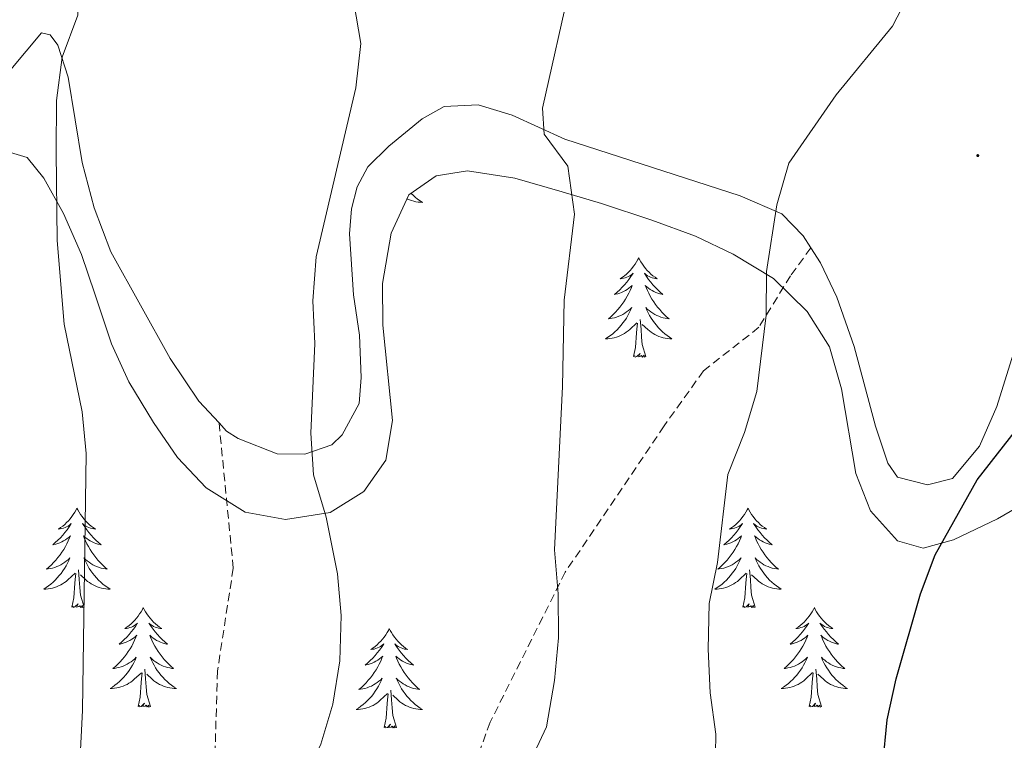
# Model space of a CAD drawing. Units: metres. Extents: x 624168 to 628676, y 4699071 to 4702121.
# Drawn here: x 625361 to 625480, y 4701680 to 4701766 of the extents above; entities that cross this region are included whole.
import ezdxf

# ---------------------------------------------------------------- set-up
doc = ezdxf.new("R2010")
doc.units = ezdxf.units.M
doc.header["$MEASUREMENT"] = 0
doc.linetypes.add('TRAZOSX2', pattern=[1.5, 1, -0.5])
for name, color, linetype, lineweight in [('Carátula', 7, 'Continuous', 5), ('Level 21', 19, 'Continuous', 0), ('Level 35', 92, 'Continuous', 0), ('Level 36', 19, 'Continuous', 40), ('Level 4', 36, 'Continuous', 30), ('Level 5', 36, 'Continuous', 0), ('Level 7', 1, 'Continuous', 0)]:
    doc.layers.add(name, color=color, linetype=linetype, lineweight=lineweight)

# ---------------------------------------------------------------- blocks, each defined once
blk = doc.blocks.new('5PATER')
at = {"layer": 'Carátula', "linetype": 'Continuous', "lineweight": 5}
h = blk.add_hatch(color=250, dxfattribs=at)
edge = h.paths.add_edge_path()
edge.add_ellipse((0, 0), major_axis=(-1.33, -1.34), ratio=0.999422, start_angle=0, end_angle=360)

msp = doc.modelspace()

# ---------------------------------------------------------------- linework, layer by layer
at = {"layer": 'Level 21', "color": 19, "linetype": 'TRAZOSX2', "lineweight": 0}
for points in [[(625456.31, 4701738.95, 629.64), (625453.88, 4701735.59, 629.81), (625450.09, 4701729.43, 630.14), (625443.45, 4701724.22, 631.38), (625438.71, 4701717.6, 632.08), (625426.86, 4701700.08, 634.73), (625417.85, 4701682.09, 636.31), (625412.16, 4701666.47, 636.2), (625400.78, 4701645.17, 639.14), (625392.25, 4701628.13, 641.81)], [(625385.33, 4701717.96, 642.01), (625387.03, 4701700.55, 642.06), (625385.14, 4701688.25, 642.39), (625384.66, 4701672.15, 641.73), (625383.71, 4701657.01, 641.39), (625384.19, 4701645.64, 641.89), (625386.56, 4701636.65, 642.47), (625392.25, 4701628.13, 641.81)]]:
    msp.add_polyline3d(points, dxfattribs=at)
at = {"layer": 'Level 35', "color": 92, "linetype": 'Continuous', "lineweight": 0, "ltscale": 0.5}
for points in [[(625360.32, 4701750.39, 649.01), (625362.31, 4701749.78, 649.01), (625364.31, 4701747.32, 648.59), (625366.67, 4701743.07, 647.39), (625368.81, 4701738.15, 645.63), (625370.41, 4701733.43, 645.22), (625372.42, 4701727.43, 645.21), (625374.5, 4701722.9, 644.79), (625377.47, 4701718.03, 642.67), (625380.36, 4701713.83, 642.25), (625383.77, 4701710.19, 641.85), (625388.45, 4701707.26, 640.56), (625393.29, 4701706.38, 640.13), (625398.67, 4701707.21, 640.13), (625402.7, 4701709.73, 640.13), (625405.33, 4701713.52, 640.13), (625406.14, 4701718.27, 640.13), (625404.98, 4701729.67, 640.13)], [(625404.98, 4701729.67, 640.13), (625404.94, 4701734.67, 640.13), (625405.97, 4701740.73, 640.13), (625408.11, 4701745.29, 639.29), (625411.36, 4701747.6, 637.17), (625415.15, 4701748.17, 637.17), (625420.79, 4701747.32, 637.17), (625426.47, 4701745.68, 633.79), (625431.21, 4701744.27, 633), (625437.23, 4701742.28, 632.52), (625442.49, 4701740.35, 631.25), (625447.01, 4701738.21, 631.3), (625451.83, 4701735.27, 629.98), (625455.86, 4701731.31, 629.98), (625458.55, 4701727.1, 629.98), (625460.01, 4701722.04, 629.14), (625461.73, 4701711.92, 626.6), (625463.47, 4701707.44, 625.96), (625466.7, 4701703.85, 625.76), (625469.77, 4701702.95, 625.76), (625473.44, 4701703.95, 625.76), (625478.72, 4701706.47, 625.33), (625483.28, 4701709.12, 625.33)]]:
    msp.add_polyline3d(points, dxfattribs=at)
at = {"layer": 'Level 36', "color": 92, "linetype": 'Continuous', "lineweight": 0}
for points in [[(625408.37, 4701745.48), (625408.6, 4701745.26), (625408.87, 4701745.02), (625409.15, 4701744.8), (625409.44, 4701744.59), (625409.73, 4701744.4), (625409.47, 4701744.41), (625409.2, 4701744.44), (625408.94, 4701744.48), (625408.68, 4701744.53), (625408.43, 4701744.61), (625408.18, 4701744.69), (625407.93, 4701744.8), (625407.89, 4701744.82)], [(625435.67, 4701737.76), (625435.56, 4701737.54), (625435.41, 4701737.26), (625435.24, 4701737), (625435.06, 4701736.74), (625434.86, 4701736.49), (625434.66, 4701736.25), (625434.44, 4701736.03), (625434.21, 4701735.81), (625433.97, 4701735.61), (625433.72, 4701735.42), (625433.46, 4701735.24), (625433.65, 4701735.26), (625433.86, 4701735.3), (625434.06, 4701735.36), (625434.25, 4701735.43), (625434.44, 4701735.51), (625434.62, 4701735.61), (625434.8, 4701735.72), (625435, 4701735.91), (625434.96, 4701735.85), (625434.73, 4701735.5), (625434.49, 4701735.17), (625434.23, 4701734.84), (625433.96, 4701734.52), (625433.68, 4701734.22), (625433.39, 4701733.93), (625433.09, 4701733.64), (625432.77, 4701733.37), (625432.9, 4701733.39), (625433.15, 4701733.45), (625433.39, 4701733.53), (625433.62, 4701733.61), (625433.85, 4701733.72), (625434.08, 4701733.83), (625434.29, 4701733.97), (625434.5, 4701734.11), (625434.7, 4701734.27), (625434.88, 4701734.44), (625434.8, 4701734.21), (625434.64, 4701733.85), (625434.47, 4701733.5), (625434.28, 4701733.15), (625434.08, 4701732.81), (625433.87, 4701732.48), (625433.65, 4701732.16), (625433.41, 4701731.85), (625433.15, 4701731.55), (625432.89, 4701731.25), (625432.62, 4701730.97), (625432.33, 4701730.7), (625432.03, 4701730.44), (625432.23, 4701730.47), (625432.49, 4701730.52), (625432.76, 4701730.58), (625433.02, 4701730.66), (625433.27, 4701730.75), (625433.52, 4701730.86), (625433.76, 4701730.98), (625433.99, 4701731.12), (625434.22, 4701731.27), (625434.44, 4701731.43), (625434.64, 4701731.61), (625434.84, 4701731.8), (625434.7, 4701731.47)], [(625435.67, 4701737.76), (625435.78, 4701737.54), (625435.94, 4701737.26), (625436.11, 4701737), (625436.29, 4701736.74), (625436.48, 4701736.49), (625436.69, 4701736.25), (625436.91, 4701736.03), (625437.14, 4701735.81), (625437.38, 4701735.61), (625437.63, 4701735.42), (625437.89, 4701735.24), (625437.69, 4701735.26), (625437.49, 4701735.3), (625437.29, 4701735.36), (625437.09, 4701735.43), (625436.91, 4701735.51), (625436.72, 4701735.61), (625436.55, 4701735.72), (625436.35, 4701735.91), (625436.39, 4701735.85), (625436.62, 4701735.5), (625436.86, 4701735.17), (625437.11, 4701734.84), (625437.38, 4701734.52), (625437.66, 4701734.22), (625437.95, 4701733.93), (625438.26, 4701733.64), (625438.57, 4701733.37), (625438.45, 4701733.39), (625438.2, 4701733.45), (625437.96, 4701733.53), (625437.72, 4701733.61), (625437.49, 4701733.72), (625437.27, 4701733.83), (625437.05, 4701733.97), (625436.85, 4701734.11), (625436.65, 4701734.27), (625436.46, 4701734.44), (625436.55, 4701734.21), (625436.71, 4701733.85), (625436.88, 4701733.5), (625437.06, 4701733.15), (625437.26, 4701732.81), (625437.47, 4701732.48), (625437.7, 4701732.16), (625437.94, 4701731.85), (625438.19, 4701731.55), (625438.45, 4701731.25), (625438.73, 4701730.97), (625439.02, 4701730.7), (625439.31, 4701730.44), (625439.12, 4701730.47), (625438.85, 4701730.52), (625438.59, 4701730.58), (625438.33, 4701730.66), (625438.07, 4701730.75), (625437.83, 4701730.86), (625437.59, 4701730.98), (625437.35, 4701731.12), (625437.13, 4701731.27), (625436.91, 4701731.43), (625436.7, 4701731.61), (625436.51, 4701731.8), (625436.65, 4701731.47)], [(625434.7, 4701731.47), (625434.54, 4701731.15), (625434.37, 4701730.84), (625434.19, 4701730.53), (625433.99, 4701730.23), (625433.78, 4701729.95), (625433.56, 4701729.67), (625433.32, 4701729.4), (625433.08, 4701729.14), (625432.82, 4701728.9), (625432.55, 4701728.66), (625432.27, 4701728.44), (625431.98, 4701728.23), (625431.69, 4701728.04), (625431.96, 4701728.05), (625432.22, 4701728.08), (625432.48, 4701728.12), (625432.74, 4701728.17), (625433, 4701728.25), (625433.25, 4701728.33), (625433.49, 4701728.44), (625433.73, 4701728.55), (625433.96, 4701728.68), (625434.18, 4701728.83), (625434.39, 4701728.99), (625434.6, 4701729.16), (625435.45, 4701729.95)], [(625436.65, 4701731.47), (625436.81, 4701731.15), (625436.97, 4701730.84), (625437.16, 4701730.53), (625437.35, 4701730.23), (625437.56, 4701729.95), (625437.79, 4701729.67), (625438.02, 4701729.4), (625438.27, 4701729.14), (625438.53, 4701728.9), (625438.79, 4701728.66), (625439.07, 4701728.44), (625439.36, 4701728.23), (625439.65, 4701728.04), (625439.39, 4701728.05), (625439.13, 4701728.08), (625438.86, 4701728.12), (625438.6, 4701728.17), (625438.35, 4701728.25), (625438.1, 4701728.33), (625437.85, 4701728.44), (625437.62, 4701728.55), (625437.39, 4701728.68), (625437.17, 4701728.83), (625436.95, 4701728.99), (625436.75, 4701729.16), (625436.09, 4701729.78)], [(625436.52, 4701725.91), (625436.09, 4701727.35), (625436, 4701728.25), (625435.96, 4701729.2), (625435.86, 4701730.36)], [(625435.05, 4701725.91), (625435.3, 4701727.02), (625435.41, 4701728.77), (625435.46, 4701729.2), (625435.52, 4701729.92)], [(625436.52, 4701725.91), (625436.35, 4701725.84), (625436.33, 4701726.08), (625436.14, 4701725.85), (625436.02, 4701726.06), (625435.9, 4701725.95), (625435.63, 4701725.9), (625435.83, 4701726.29), (625435.44, 4701725.91), (625435.25, 4701725.85), (625435.21, 4701726.02), (625435.05, 4701725.91)], [(625368.28, 4701707.75), (625368.17, 4701707.53), (625368.01, 4701707.25), (625367.84, 4701706.99), (625367.66, 4701706.73), (625367.47, 4701706.48), (625367.26, 4701706.24), (625367.04, 4701706.02), (625366.81, 4701705.8), (625366.57, 4701705.6), (625366.32, 4701705.41), (625366.06, 4701705.23), (625366.26, 4701705.25), (625366.46, 4701705.29), (625366.66, 4701705.34), (625366.85, 4701705.41), (625367.04, 4701705.5), (625367.23, 4701705.6), (625367.4, 4701705.71), (625367.6, 4701705.9), (625367.56, 4701705.83), (625367.33, 4701705.49), (625367.09, 4701705.15), (625366.83, 4701704.83), (625366.57, 4701704.51), (625366.29, 4701704.21), (625365.99, 4701703.91), (625365.69, 4701703.63), (625365.38, 4701703.36), (625365.5, 4701703.38), (625365.75, 4701703.44), (625365.99, 4701703.51), (625366.23, 4701703.6), (625366.46, 4701703.7), (625366.68, 4701703.82), (625366.9, 4701703.95), (625367.1, 4701704.1), (625367.3, 4701704.25), (625367.49, 4701704.43), (625367.4, 4701704.2), (625367.24, 4701703.84), (625367.07, 4701703.49), (625366.89, 4701703.14), (625366.69, 4701702.8), (625366.47, 4701702.47), (625366.25, 4701702.15), (625366.01, 4701701.84), (625365.76, 4701701.53), (625365.49, 4701701.24), (625365.22, 4701700.96), (625364.93, 4701700.69), (625364.63, 4701700.43), (625364.83, 4701700.46), (625365.1, 4701700.5), (625365.36, 4701700.57), (625365.62, 4701700.65), (625365.87, 4701700.74), (625366.12, 4701700.85), (625366.36, 4701700.97), (625366.6, 4701701.11), (625366.82, 4701701.26), (625367.04, 4701701.42), (625367.25, 4701701.6), (625367.44, 4701701.79), (625367.3, 4701701.46)], [(625368.28, 4701707.75), (625368.39, 4701707.53), (625368.54, 4701707.25), (625368.71, 4701706.99), (625368.89, 4701706.73), (625369.09, 4701706.48), (625369.29, 4701706.24), (625369.51, 4701706.02), (625369.74, 4701705.8), (625369.98, 4701705.6), (625370.23, 4701705.41), (625370.49, 4701705.23), (625370.29, 4701705.25), (625370.09, 4701705.29), (625369.89, 4701705.34), (625369.7, 4701705.41), (625369.51, 4701705.5), (625369.33, 4701705.6), (625369.15, 4701705.71), (625368.95, 4701705.9), (625368.99, 4701705.83), (625369.22, 4701705.49), (625369.46, 4701705.15), (625369.72, 4701704.83), (625369.99, 4701704.51), (625370.27, 4701704.21), (625370.56, 4701703.91), (625370.86, 4701703.63), (625371.17, 4701703.36), (625371.05, 4701703.38), (625370.8, 4701703.44), (625370.56, 4701703.51), (625370.33, 4701703.6), (625370.09, 4701703.7), (625369.87, 4701703.82), (625369.66, 4701703.95), (625369.45, 4701704.1), (625369.25, 4701704.25), (625369.07, 4701704.43), (625369.15, 4701704.2), (625369.31, 4701703.84), (625369.48, 4701703.49), (625369.67, 4701703.14), (625369.87, 4701702.8), (625370.08, 4701702.47), (625370.3, 4701702.15), (625370.54, 4701701.84), (625370.79, 4701701.53), (625371.06, 4701701.24), (625371.33, 4701700.96), (625371.62, 4701700.69), (625371.92, 4701700.43), (625371.72, 4701700.46), (625371.45, 4701700.5), (625371.19, 4701700.57), (625370.93, 4701700.65), (625370.68, 4701700.74), (625370.43, 4701700.85), (625370.19, 4701700.97), (625369.95, 4701701.11), (625369.73, 4701701.26), (625369.51, 4701701.42), (625369.31, 4701701.6), (625369.11, 4701701.79), (625369.25, 4701701.46)], [(625448.78, 4701707.75), (625448.67, 4701707.53), (625448.51, 4701707.25), (625448.35, 4701706.99), (625448.16, 4701706.73), (625447.97, 4701706.48), (625447.76, 4701706.24), (625447.54, 4701706.02), (625447.31, 4701705.8), (625447.07, 4701705.6), (625446.82, 4701705.41), (625446.56, 4701705.23), (625446.76, 4701705.25), (625446.97, 4701705.29), (625447.16, 4701705.35), (625447.36, 4701705.41), (625447.55, 4701705.5), (625447.73, 4701705.6), (625447.9, 4701705.71), (625448.11, 4701705.9), (625448.07, 4701705.84), (625447.84, 4701705.49), (625447.59, 4701705.15), (625447.34, 4701704.83), (625447.07, 4701704.51), (625446.79, 4701704.21), (625446.5, 4701703.91), (625446.19, 4701703.63), (625445.88, 4701703.36), (625446.01, 4701703.38), (625446.25, 4701703.44), (625446.49, 4701703.51), (625446.73, 4701703.6), (625446.96, 4701703.71), (625447.18, 4701703.82), (625447.4, 4701703.95), (625447.61, 4701704.1), (625447.8, 4701704.26), (625447.99, 4701704.43), (625447.9, 4701704.2), (625447.75, 4701703.84), (625447.58, 4701703.49), (625447.39, 4701703.14), (625447.19, 4701702.8), (625446.98, 4701702.47), (625446.75, 4701702.15), (625446.51, 4701701.84), (625446.26, 4701701.53), (625446, 4701701.24), (625445.72, 4701700.96), (625445.44, 4701700.69), (625445.14, 4701700.43), (625445.33, 4701700.46), (625445.6, 4701700.51), (625445.87, 4701700.57), (625446.12, 4701700.65), (625446.38, 4701700.74), (625446.63, 4701700.85), (625446.87, 4701700.97), (625447.1, 4701701.11), (625447.33, 4701701.26), (625447.54, 4701701.42), (625447.75, 4701701.6), (625447.94, 4701701.79), (625447.8, 4701701.46)], [(625448.78, 4701707.75), (625448.89, 4701707.53), (625449.05, 4701707.25), (625449.21, 4701706.99), (625449.4, 4701706.73), (625449.59, 4701706.48), (625449.8, 4701706.24), (625450.02, 4701706.02), (625450.25, 4701705.8), (625450.49, 4701705.6), (625450.74, 4701705.41), (625451, 4701705.23), (625450.8, 4701705.25), (625450.59, 4701705.29), (625450.4, 4701705.35), (625450.2, 4701705.41), (625450.01, 4701705.5), (625449.83, 4701705.6), (625449.66, 4701705.71), (625449.45, 4701705.9), (625449.49, 4701705.84), (625449.72, 4701705.49), (625449.97, 4701705.15), (625450.22, 4701704.83), (625450.49, 4701704.51), (625450.77, 4701704.21), (625451.06, 4701703.91), (625451.37, 4701703.63), (625451.68, 4701703.36), (625451.55, 4701703.38), (625451.31, 4701703.44), (625451.07, 4701703.51), (625450.83, 4701703.6), (625450.6, 4701703.71), (625450.38, 4701703.82), (625450.16, 4701703.95), (625449.95, 4701704.1), (625449.76, 4701704.26), (625449.57, 4701704.43), (625449.66, 4701704.2), (625449.81, 4701703.84), (625449.98, 4701703.49), (625450.17, 4701703.14), (625450.37, 4701702.8), (625450.58, 4701702.47), (625450.81, 4701702.15), (625451.05, 4701701.84), (625451.3, 4701701.53), (625451.56, 4701701.24), (625451.84, 4701700.96), (625452.12, 4701700.69), (625452.42, 4701700.43), (625452.23, 4701700.46), (625451.96, 4701700.51), (625451.69, 4701700.57), (625451.44, 4701700.65), (625451.18, 4701700.74), (625450.93, 4701700.85), (625450.69, 4701700.97), (625450.46, 4701701.11), (625450.23, 4701701.26), (625450.02, 4701701.42), (625449.81, 4701701.6), (625449.62, 4701701.79), (625449.76, 4701701.46)], [(625367.3, 4701701.46), (625367.14, 4701701.14), (625366.97, 4701700.83), (625366.79, 4701700.52), (625366.59, 4701700.22), (625366.39, 4701699.93), (625366.16, 4701699.66), (625365.93, 4701699.39), (625365.68, 4701699.13), (625365.42, 4701698.89), (625365.15, 4701698.65), (625364.87, 4701698.43), (625364.59, 4701698.22), (625364.3, 4701698.03), (625364.56, 4701698.04), (625364.82, 4701698.06), (625365.09, 4701698.11), (625365.35, 4701698.16), (625365.6, 4701698.23), (625365.85, 4701698.32), (625366.09, 4701698.42), (625366.33, 4701698.54), (625366.56, 4701698.67), (625366.78, 4701698.82), (625367, 4701698.97), (625367.2, 4701699.14), (625368.05, 4701699.94)], [(625369.25, 4701701.46), (625369.41, 4701701.14), (625369.58, 4701700.83), (625369.76, 4701700.52), (625369.96, 4701700.22), (625370.17, 4701699.93), (625370.39, 4701699.66), (625370.63, 4701699.39), (625370.87, 4701699.13), (625371.13, 4701698.89), (625371.4, 4701698.65), (625371.68, 4701698.43), (625371.97, 4701698.22), (625372.26, 4701698.03), (625371.99, 4701698.04), (625371.73, 4701698.06), (625371.47, 4701698.11), (625371.21, 4701698.16), (625370.95, 4701698.23), (625370.7, 4701698.32), (625370.46, 4701698.42), (625370.22, 4701698.54), (625369.99, 4701698.67), (625369.77, 4701698.82), (625369.55, 4701698.97), (625369.35, 4701699.14), (625368.69, 4701699.76)], [(625447.8, 4701701.46), (625447.65, 4701701.14), (625447.48, 4701700.83), (625447.3, 4701700.52), (625447.1, 4701700.22), (625446.89, 4701699.94), (625446.67, 4701699.66), (625446.43, 4701699.39), (625446.19, 4701699.13), (625445.93, 4701698.89), (625445.66, 4701698.65), (625445.38, 4701698.43), (625445.09, 4701698.22), (625444.8, 4701698.03), (625445.07, 4701698.04), (625445.33, 4701698.07), (625445.59, 4701698.11), (625445.85, 4701698.16), (625446.1, 4701698.23), (625446.35, 4701698.32), (625446.6, 4701698.43), (625446.84, 4701698.54), (625447.07, 4701698.67), (625447.29, 4701698.82), (625447.5, 4701698.97), (625447.7, 4701699.15), (625448.55, 4701699.94)], [(625449.76, 4701701.46), (625449.91, 4701701.14), (625450.08, 4701700.83), (625450.26, 4701700.52), (625450.46, 4701700.22), (625450.67, 4701699.94), (625450.89, 4701699.66), (625451.13, 4701699.39), (625451.37, 4701699.13), (625451.63, 4701698.89), (625451.9, 4701698.65), (625452.18, 4701698.43), (625452.47, 4701698.22), (625452.76, 4701698.03), (625452.49, 4701698.04), (625452.23, 4701698.07), (625451.97, 4701698.11), (625451.71, 4701698.16), (625451.46, 4701698.23), (625451.21, 4701698.32), (625450.96, 4701698.43), (625450.72, 4701698.54), (625450.49, 4701698.67), (625450.27, 4701698.82), (625450.06, 4701698.97), (625449.86, 4701699.15), (625449.2, 4701699.77)], [(625367.66, 4701695.89), (625367.9, 4701697.01), (625368.01, 4701698.75), (625368.06, 4701699.19), (625368.13, 4701699.91)], [(625369.13, 4701695.89), (625368.7, 4701697.33), (625368.61, 4701698.24), (625368.56, 4701699.19), (625368.46, 4701700.35)], [(625448.16, 4701695.89), (625448.41, 4701697.01), (625448.52, 4701698.75), (625448.57, 4701699.19), (625448.63, 4701699.91)], [(625449.63, 4701695.89), (625449.2, 4701697.33), (625449.11, 4701698.24), (625449.07, 4701699.19), (625448.96, 4701700.35)], [(625369.13, 4701695.89), (625368.95, 4701695.83), (625368.93, 4701696.07), (625368.74, 4701695.84), (625368.62, 4701696.05), (625368.5, 4701695.94), (625368.23, 4701695.88), (625368.43, 4701696.28), (625368.04, 4701695.9), (625367.85, 4701695.84), (625367.81, 4701696.01), (625367.66, 4701695.89)], [(625449.63, 4701695.89), (625449.46, 4701695.83), (625449.44, 4701696.07), (625449.25, 4701695.84), (625449.13, 4701696.05), (625449.01, 4701695.94), (625448.74, 4701695.89), (625448.93, 4701696.28), (625448.55, 4701695.9), (625448.36, 4701695.84), (625448.32, 4701696.01), (625448.16, 4701695.89)], [(625376.24, 4701695.83), (625376.13, 4701695.61), (625375.97, 4701695.33), (625375.8, 4701695.07), (625375.62, 4701694.81), (625375.43, 4701694.56), (625375.22, 4701694.32), (625375, 4701694.1), (625374.77, 4701693.88), (625374.53, 4701693.68), (625374.28, 4701693.49), (625374.02, 4701693.31), (625374.22, 4701693.33), (625374.42, 4701693.37), (625374.62, 4701693.43), (625374.81, 4701693.49), (625375, 4701693.58), (625375.19, 4701693.68), (625375.36, 4701693.79), (625375.56, 4701693.98), (625375.52, 4701693.92), (625375.29, 4701693.57), (625375.05, 4701693.23), (625374.79, 4701692.91), (625374.53, 4701692.59), (625374.25, 4701692.29), (625373.95, 4701691.99), (625373.65, 4701691.71), (625373.34, 4701691.44), (625373.46, 4701691.46), (625373.71, 4701691.52), (625373.95, 4701691.59), (625374.19, 4701691.68), (625374.42, 4701691.79), (625374.64, 4701691.9), (625374.86, 4701692.03), (625375.06, 4701692.18), (625375.26, 4701692.34), (625375.45, 4701692.51), (625375.36, 4701692.28), (625375.2, 4701691.92), (625375.03, 4701691.57), (625374.85, 4701691.22), (625374.65, 4701690.88), (625374.43, 4701690.55), (625374.21, 4701690.23), (625373.97, 4701689.92), (625373.72, 4701689.61), (625373.45, 4701689.32), (625373.18, 4701689.04), (625372.89, 4701688.77), (625372.59, 4701688.51), (625372.79, 4701688.54), (625373.06, 4701688.59), (625373.32, 4701688.65), (625373.58, 4701688.73), (625373.83, 4701688.82), (625374.08, 4701688.93), (625374.32, 4701689.05), (625374.56, 4701689.19), (625374.78, 4701689.34), (625375, 4701689.5), (625375.21, 4701689.68), (625375.4, 4701689.87), (625375.26, 4701689.54)], [(625376.24, 4701695.83), (625376.35, 4701695.61), (625376.5, 4701695.33), (625376.67, 4701695.07), (625376.85, 4701694.81), (625377.05, 4701694.56), (625377.25, 4701694.32), (625377.47, 4701694.1), (625377.7, 4701693.88), (625377.94, 4701693.68), (625378.19, 4701693.49), (625378.45, 4701693.31), (625378.25, 4701693.33), (625378.05, 4701693.37), (625377.85, 4701693.43), (625377.66, 4701693.49), (625377.47, 4701693.58), (625377.29, 4701693.68), (625377.11, 4701693.79), (625376.91, 4701693.98), (625376.95, 4701693.92), (625377.18, 4701693.57), (625377.42, 4701693.23), (625377.68, 4701692.91), (625377.95, 4701692.59), (625378.23, 4701692.29), (625378.52, 4701691.99), (625378.82, 4701691.71), (625379.13, 4701691.44), (625379.01, 4701691.46), (625378.76, 4701691.52), (625378.52, 4701691.59), (625378.29, 4701691.68), (625378.05, 4701691.79), (625377.83, 4701691.9), (625377.62, 4701692.03), (625377.41, 4701692.18), (625377.21, 4701692.34), (625377.03, 4701692.51), (625377.11, 4701692.28), (625377.27, 4701691.92), (625377.44, 4701691.57), (625377.63, 4701691.22), (625377.83, 4701690.88), (625378.04, 4701690.55), (625378.26, 4701690.23), (625378.5, 4701689.92), (625378.75, 4701689.61), (625379.02, 4701689.32), (625379.29, 4701689.04), (625379.58, 4701688.77), (625379.88, 4701688.51), (625379.68, 4701688.54), (625379.41, 4701688.59), (625379.15, 4701688.65), (625378.89, 4701688.73), (625378.64, 4701688.82), (625378.39, 4701688.93), (625378.15, 4701689.05), (625377.91, 4701689.19), (625377.69, 4701689.34), (625377.47, 4701689.5), (625377.27, 4701689.68), (625377.07, 4701689.87), (625377.21, 4701689.54)], [(625456.74, 4701695.83), (625456.63, 4701695.61), (625456.47, 4701695.33), (625456.31, 4701695.07), (625456.12, 4701694.81), (625455.93, 4701694.56), (625455.72, 4701694.32), (625455.5, 4701694.1), (625455.27, 4701693.88), (625455.03, 4701693.68), (625454.78, 4701693.49), (625454.52, 4701693.31), (625454.72, 4701693.33), (625454.93, 4701693.37), (625455.12, 4701693.43), (625455.32, 4701693.49), (625455.51, 4701693.58), (625455.69, 4701693.68), (625455.86, 4701693.79), (625456.07, 4701693.98), (625456.03, 4701693.92), (625455.8, 4701693.57), (625455.55, 4701693.24), (625455.3, 4701692.91), (625455.03, 4701692.59), (625454.75, 4701692.29), (625454.46, 4701691.99), (625454.15, 4701691.71), (625453.84, 4701691.44), (625453.97, 4701691.46), (625454.21, 4701691.52), (625454.45, 4701691.59), (625454.69, 4701691.68), (625454.92, 4701691.79), (625455.14, 4701691.9), (625455.36, 4701692.03), (625455.57, 4701692.18), (625455.76, 4701692.34), (625455.95, 4701692.51), (625455.86, 4701692.29), (625455.71, 4701691.92), (625455.54, 4701691.57), (625455.35, 4701691.22), (625455.15, 4701690.88), (625454.94, 4701690.55), (625454.71, 4701690.23), (625454.47, 4701689.92), (625454.22, 4701689.61), (625453.96, 4701689.32), (625453.68, 4701689.04), (625453.4, 4701688.77), (625453.1, 4701688.51), (625453.29, 4701688.54), (625453.56, 4701688.59), (625453.83, 4701688.65), (625454.08, 4701688.73), (625454.34, 4701688.82), (625454.59, 4701688.93), (625454.83, 4701689.05), (625455.06, 4701689.19), (625455.29, 4701689.34), (625455.5, 4701689.51), (625455.71, 4701689.68), (625455.9, 4701689.87), (625455.76, 4701689.54)], [(625456.74, 4701695.83), (625456.85, 4701695.61), (625457.01, 4701695.33), (625457.17, 4701695.07), (625457.36, 4701694.81), (625457.55, 4701694.56), (625457.76, 4701694.32), (625457.98, 4701694.1), (625458.21, 4701693.88), (625458.45, 4701693.68), (625458.7, 4701693.49), (625458.96, 4701693.31), (625458.76, 4701693.33), (625458.55, 4701693.37), (625458.36, 4701693.43), (625458.16, 4701693.49), (625457.97, 4701693.58), (625457.79, 4701693.68), (625457.62, 4701693.79), (625457.41, 4701693.98), (625457.45, 4701693.92), (625457.68, 4701693.57), (625457.93, 4701693.24), (625458.18, 4701692.91), (625458.45, 4701692.59), (625458.73, 4701692.29), (625459.02, 4701691.99), (625459.33, 4701691.71), (625459.64, 4701691.44), (625459.51, 4701691.46), (625459.27, 4701691.52), (625459.03, 4701691.59), (625458.79, 4701691.68), (625458.56, 4701691.79), (625458.34, 4701691.9), (625458.12, 4701692.03), (625457.91, 4701692.18), (625457.72, 4701692.34), (625457.53, 4701692.51), (625457.62, 4701692.29), (625457.77, 4701691.92), (625457.94, 4701691.57), (625458.13, 4701691.22), (625458.33, 4701690.88), (625458.54, 4701690.55), (625458.77, 4701690.23), (625459.01, 4701689.92), (625459.26, 4701689.61), (625459.52, 4701689.32), (625459.8, 4701689.04), (625460.08, 4701688.77), (625460.38, 4701688.51), (625460.19, 4701688.54), (625459.92, 4701688.59), (625459.65, 4701688.65), (625459.4, 4701688.73), (625459.14, 4701688.82), (625458.89, 4701688.93), (625458.65, 4701689.05), (625458.42, 4701689.19), (625458.19, 4701689.34), (625457.98, 4701689.51), (625457.77, 4701689.68), (625457.58, 4701689.87), (625457.72, 4701689.54)], [(625405.75, 4701693.32), (625405.64, 4701693.1), (625405.48, 4701692.83), (625405.32, 4701692.56), (625405.13, 4701692.3), (625404.94, 4701692.05), (625404.73, 4701691.82), (625404.51, 4701691.59), (625404.28, 4701691.37), (625404.04, 4701691.17), (625403.79, 4701690.98), (625403.53, 4701690.8), (625403.73, 4701690.83), (625403.93, 4701690.86), (625404.13, 4701690.92), (625404.33, 4701690.99), (625404.52, 4701691.07), (625404.7, 4701691.17), (625404.87, 4701691.28), (625405.08, 4701691.47), (625405.04, 4701691.41), (625404.81, 4701691.06), (625404.56, 4701690.73), (625404.31, 4701690.4), (625404.04, 4701690.09), (625403.76, 4701689.78), (625403.47, 4701689.49), (625403.17, 4701689.2), (625402.85, 4701688.93), (625402.98, 4701688.96), (625403.22, 4701689.01), (625403.46, 4701689.09), (625403.7, 4701689.17), (625403.93, 4701689.28), (625404.15, 4701689.4), (625404.37, 4701689.53), (625404.58, 4701689.67), (625404.77, 4701689.83), (625404.96, 4701690), (625404.87, 4701689.78), (625404.72, 4701689.42), (625404.55, 4701689.06), (625404.36, 4701688.71), (625404.16, 4701688.37), (625403.95, 4701688.04), (625403.72, 4701687.72), (625403.48, 4701687.41), (625403.23, 4701687.11), (625402.97, 4701686.81), (625402.69, 4701686.53), (625402.41, 4701686.26), (625402.11, 4701686.01), (625402.31, 4701686.03), (625402.57, 4701686.08), (625402.83, 4701686.14), (625403.09, 4701686.22), (625403.35, 4701686.31), (625403.6, 4701686.42), (625403.84, 4701686.55), (625404.07, 4701686.68), (625404.3, 4701686.83), (625404.51, 4701687), (625404.72, 4701687.17), (625404.91, 4701687.36), (625404.77, 4701687.03)], [(625405.75, 4701693.32), (625405.86, 4701693.1), (625406.02, 4701692.83), (625406.18, 4701692.56), (625406.37, 4701692.3), (625406.56, 4701692.05), (625406.77, 4701691.82), (625406.99, 4701691.59), (625407.22, 4701691.37), (625407.46, 4701691.17), (625407.71, 4701690.98), (625407.97, 4701690.8), (625407.77, 4701690.83), (625407.57, 4701690.86), (625407.37, 4701690.92), (625407.17, 4701690.99), (625406.98, 4701691.07), (625406.8, 4701691.17), (625406.63, 4701691.28), (625406.42, 4701691.47), (625406.46, 4701691.41), (625406.69, 4701691.06), (625406.94, 4701690.73), (625407.19, 4701690.4), (625407.46, 4701690.09), (625407.74, 4701689.78), (625408.03, 4701689.49), (625408.33, 4701689.2), (625408.65, 4701688.93), (625408.52, 4701688.96), (625408.28, 4701689.01), (625408.04, 4701689.09), (625407.8, 4701689.17), (625407.57, 4701689.28), (625407.35, 4701689.4), (625407.13, 4701689.53), (625406.92, 4701689.67), (625406.73, 4701689.83), (625406.54, 4701690), (625406.63, 4701689.78), (625406.78, 4701689.42), (625406.95, 4701689.06), (625407.14, 4701688.71), (625407.34, 4701688.37), (625407.55, 4701688.04), (625407.78, 4701687.72), (625408.02, 4701687.41), (625408.27, 4701687.11), (625408.53, 4701686.81), (625408.81, 4701686.53), (625409.09, 4701686.26), (625409.39, 4701686.01), (625409.19, 4701686.03), (625408.93, 4701686.08), (625408.67, 4701686.14), (625408.41, 4701686.22), (625408.15, 4701686.31), (625407.9, 4701686.42), (625407.66, 4701686.55), (625407.43, 4701686.68), (625407.2, 4701686.83), (625406.99, 4701687), (625406.78, 4701687.17), (625406.59, 4701687.36), (625406.73, 4701687.03)], [(625375.26, 4701689.54), (625375.1, 4701689.22), (625374.93, 4701688.91), (625374.75, 4701688.6), (625374.55, 4701688.3), (625374.35, 4701688.02), (625374.12, 4701687.74), (625373.89, 4701687.47), (625373.64, 4701687.21), (625373.38, 4701686.97), (625373.11, 4701686.73), (625372.83, 4701686.51), (625372.55, 4701686.3), (625372.26, 4701686.11), (625372.52, 4701686.12), (625372.78, 4701686.15), (625373.05, 4701686.19), (625373.31, 4701686.24), (625373.56, 4701686.31), (625373.81, 4701686.4), (625374.05, 4701686.51), (625374.29, 4701686.62), (625374.52, 4701686.75), (625374.74, 4701686.9), (625374.96, 4701687.05), (625375.16, 4701687.23), (625376.01, 4701688.02)], [(625377.21, 4701689.54), (625377.37, 4701689.22), (625377.54, 4701688.91), (625377.72, 4701688.6), (625377.92, 4701688.3), (625378.13, 4701688.02), (625378.35, 4701687.74), (625378.58, 4701687.47), (625378.83, 4701687.21), (625379.09, 4701686.97), (625379.36, 4701686.73), (625379.64, 4701686.51), (625379.93, 4701686.3), (625380.21, 4701686.11), (625379.95, 4701686.12), (625379.69, 4701686.15), (625379.43, 4701686.19), (625379.17, 4701686.24), (625378.91, 4701686.31), (625378.66, 4701686.4), (625378.42, 4701686.51), (625378.18, 4701686.62), (625377.95, 4701686.75), (625377.73, 4701686.9), (625377.51, 4701687.05), (625377.31, 4701687.23), (625376.65, 4701687.85)], [(625455.76, 4701689.54), (625455.61, 4701689.22), (625455.44, 4701688.91), (625455.26, 4701688.6), (625455.06, 4701688.31), (625454.85, 4701688.02), (625454.63, 4701687.74), (625454.39, 4701687.47), (625454.15, 4701687.21), (625453.89, 4701686.97), (625453.62, 4701686.73), (625453.34, 4701686.51), (625453.05, 4701686.3), (625452.76, 4701686.11), (625453.03, 4701686.12), (625453.29, 4701686.15), (625453.55, 4701686.19), (625453.81, 4701686.24), (625454.06, 4701686.32), (625454.31, 4701686.4), (625454.56, 4701686.51), (625454.8, 4701686.62), (625455.03, 4701686.75), (625455.25, 4701686.9), (625455.46, 4701687.06), (625455.66, 4701687.23), (625456.51, 4701688.03)], [(625457.72, 4701689.54), (625457.87, 4701689.22), (625458.04, 4701688.91), (625458.22, 4701688.6), (625458.42, 4701688.31), (625458.63, 4701688.02), (625458.85, 4701687.74), (625459.09, 4701687.47), (625459.33, 4701687.21), (625459.59, 4701686.97), (625459.86, 4701686.73), (625460.14, 4701686.51), (625460.43, 4701686.3), (625460.72, 4701686.11), (625460.45, 4701686.12), (625460.19, 4701686.15), (625459.93, 4701686.19), (625459.67, 4701686.24), (625459.42, 4701686.32), (625459.17, 4701686.4), (625458.92, 4701686.51), (625458.68, 4701686.62), (625458.45, 4701686.75), (625458.23, 4701686.9), (625458.02, 4701687.06), (625457.82, 4701687.23), (625457.16, 4701687.85)], [(625375.62, 4701683.97), (625375.86, 4701685.09), (625375.97, 4701686.83), (625376.02, 4701687.27), (625376.09, 4701687.99)], [(625377.09, 4701683.97), (625376.66, 4701685.41), (625376.57, 4701686.32), (625376.52, 4701687.27), (625376.42, 4701688.43)], [(625456.12, 4701683.98), (625456.37, 4701685.09), (625456.48, 4701686.84), (625456.53, 4701687.27), (625456.59, 4701687.99)], [(625457.59, 4701683.98), (625457.16, 4701685.42), (625457.07, 4701686.32), (625457.03, 4701687.27), (625456.92, 4701688.43)], [(625404.77, 4701687.03), (625404.62, 4701686.71), (625404.45, 4701686.4), (625404.27, 4701686.09), (625404.07, 4701685.8), (625403.86, 4701685.51), (625403.64, 4701685.23), (625403.4, 4701684.96), (625403.15, 4701684.71), (625402.9, 4701684.46), (625402.63, 4701684.23), (625402.35, 4701684), (625402.06, 4701683.79), (625401.77, 4701683.6), (625402.03, 4701683.61), (625402.3, 4701683.64), (625402.56, 4701683.68), (625402.82, 4701683.74), (625403.07, 4701683.81), (625403.32, 4701683.89), (625403.57, 4701684), (625403.81, 4701684.11), (625404.04, 4701684.25), (625404.26, 4701684.39), (625404.47, 4701684.55), (625404.67, 4701684.72), (625405.52, 4701685.52)], [(625406.73, 4701687.03), (625406.88, 4701686.71), (625407.05, 4701686.4), (625407.23, 4701686.09), (625407.43, 4701685.8), (625407.64, 4701685.51), (625407.86, 4701685.23), (625408.1, 4701684.96), (625408.35, 4701684.71), (625408.6, 4701684.46), (625408.87, 4701684.23), (625409.15, 4701684), (625409.44, 4701683.79), (625409.73, 4701683.6), (625409.47, 4701683.61), (625409.2, 4701683.64), (625408.94, 4701683.68), (625408.68, 4701683.74), (625408.43, 4701683.81), (625408.18, 4701683.89), (625407.93, 4701684), (625407.69, 4701684.11), (625407.46, 4701684.25), (625407.24, 4701684.39), (625407.03, 4701684.55), (625406.83, 4701684.72), (625406.17, 4701685.34)], [(625405.13, 4701681.47), (625405.38, 4701682.59), (625405.49, 4701684.33), (625405.54, 4701684.76), (625405.6, 4701685.48)], [(625406.6, 4701681.47), (625406.17, 4701682.91), (625406.08, 4701683.81), (625406.03, 4701684.76), (625405.93, 4701685.93)], [(625377.09, 4701683.97), (625376.91, 4701683.91), (625376.89, 4701684.15), (625376.7, 4701683.92), (625376.58, 4701684.13), (625376.46, 4701684.02), (625376.19, 4701683.97), (625376.39, 4701684.36), (625376, 4701683.98), (625375.81, 4701683.92), (625375.77, 4701684.09), (625375.62, 4701683.97)], [(625457.59, 4701683.98), (625457.42, 4701683.91), (625457.4, 4701684.15), (625457.21, 4701683.93), (625457.09, 4701684.13), (625456.97, 4701684.02), (625456.7, 4701683.97), (625456.89, 4701684.36), (625456.51, 4701683.98), (625456.32, 4701683.93), (625456.28, 4701684.09), (625456.12, 4701683.98)], [(625406.6, 4701681.47), (625406.43, 4701681.4), (625406.41, 4701681.64), (625406.22, 4701681.42), (625406.1, 4701681.62), (625405.98, 4701681.51), (625405.71, 4701681.46), (625405.9, 4701681.85), (625405.52, 4701681.47), (625405.33, 4701681.42), (625405.29, 4701681.58), (625405.13, 4701681.47)]]:
    msp.add_lwpolyline(points, dxfattribs=at)
for points in [[(625385.33, 4701717.96, 641.47), (625382.89, 4701720.58, 641.93), (625379.46, 4701725.67, 642.14), (625372.36, 4701738.47, 643.41), (625370.34, 4701743.73, 643.83), (625368.89, 4701749.2, 644.25), (625367.21, 4701759.41, 644.25), (625365.98, 4701763.25, 645.1), (625365.07, 4701764.49, 645.73), (625364.03, 4701764.74, 645.94), (625360.37, 4701760.32, 646.79)], [(625456.31, 4701738.95, 629.03), (625455.38, 4701740.38, 629.03), (625452.84, 4701743.03, 629.67), (625447.83, 4701745.2, 630.51), (625426.81, 4701751.99, 634.11), (625420.48, 4701754.84, 635.37), (625416.42, 4701756.08, 636.43), (625412.34, 4701755.9, 637.49), (625409.71, 4701754.43, 638.12), (625405.68, 4701751.14, 639.39), (625403.19, 4701748.65, 639.81), (625401.91, 4701746.27, 640.24), (625401.21, 4701743.61, 640.24), (625400.97, 4701740.62, 640.24), (625401.46, 4701733.32, 640.02), (625402.17, 4701728.48, 639.6), (625402.36, 4701723.43, 639.6), (625402.14, 4701720.31, 639.6), (625400.08, 4701716.55, 639.81), (625398.86, 4701715.33, 640.02), (625395.63, 4701714.22, 640.24), (625392.3, 4701714.26, 640.66), (625387.63, 4701716.09, 641.08), (625386.24, 4701716.99, 641.29), (625385.33, 4701717.96, 641.47)], [(625480.77, 4701726.86, 626.07), (625478.62, 4701719.95, 625.65), (625476.53, 4701715.17, 625.65), (625473.32, 4701711.31, 625.65), (625470.3, 4701710.56, 625.65), (625466.7, 4701711.47, 625.65), (625465.54, 4701713.14, 626.07), (625464.09, 4701717.59, 627.13), (625461.53, 4701727.13, 627.76), (625459.43, 4701733.05, 628.61), (625457.47, 4701737.16, 629.03), (625456.31, 4701738.95, 629.03)]]:
    msp.add_polyline3d(points, dxfattribs=at)
at = {"layer": 'Level 4', "color": 36, "linetype": 'Continuous', "lineweight": 30}
msp.add_polyline3d([(625481.91, 4701551.83, 625), (625479.37, 4701562.24, 625), (625471.02, 4701587.32, 625), (625465.92, 4701596.07, 625), (625459.45, 4701604.35, 625), (625456.89, 4701608.71, 625), (625453.83, 4701618.92, 625), (625454.17, 4701623.91, 625), (625456.23, 4701634.06, 625), (625457.59, 4701644.03, 625), (625460.44, 4701654.41, 625), (625460.47, 4701659.51, 625), (625460.03, 4701664.51, 625), (625464.09, 4701672.1, 625), (625464.97, 4701677.02, 625), (625465.47, 4701682.39, 625), (625466.53, 4701687.28, 625), (625469.48, 4701697.49, 625), (625471.22, 4701702.17, 625), (625476.25, 4701711.15, 625), (625482.59, 4701719.2, 625)], dxfattribs=at)
at = {"layer": 'Level 5', "color": 36, "linetype": 'Continuous', "lineweight": 0}
for points in [[(625426.05, 4701692.19, 635), (625426.02, 4701697.47, 635), (625425.55, 4701702.77, 635), (625426.52, 4701722.32, 635), (625426.72, 4701732.69, 635), (625427.96, 4701743, 635), (625427.15, 4701748.73, 635), (625424.32, 4701752.57, 635), (625424.11, 4701755.71, 635), (625427.53, 4701770.82, 635), (625428.93, 4701795.49, 635), (625428.4, 4701799.51, 635), (625427.58, 4701800.83, 635)], [(625386.8, 4701591.2, 645), (625385.84, 4701596.11, 645), (625385.15, 4701603.5, 645), (625383.55, 4701608.26, 645), (625379.53, 4701617.67, 645), (625376.41, 4701627.49, 645), (625374.3, 4701632.02, 645), (625372.98, 4701637.33, 645), (625368.24, 4701652.48, 645), (625367.61, 4701657.44, 645), (625368.93, 4701683.51, 645), (625369.37, 4701714.31, 645), (625368.9, 4701719.29, 645), (625366.74, 4701729.8, 645), (625365.91, 4701739.82, 645), (625365.81, 4701750.46, 645), (625365.84, 4701756.61, 645), (625366.49, 4701761.8, 645), (625368.38, 4701766.83, 645), (625368.29, 4701771.75, 645), (625366.79, 4701776.52, 645), (625366.21, 4701786.91, 645), (625365.29, 4701791.83, 645), (625363.15, 4701799.66, 645)], [(625445.11, 4701701.23, 630), (625446.35, 4701711.79, 630), (625448.36, 4701716.82, 630), (625449.82, 4701721.74, 630), (625450.94, 4701730.87, 630), (625450.98, 4701736.1, 630), (625452.23, 4701744.11, 630), (625453.68, 4701749.12, 630), (625459.36, 4701757.31, 630), (625466.1, 4701765.53, 630), (625468.4, 4701769.97, 630), (625470.18, 4701777.03, 630), (625469.64, 4701780.24, 630), (625467.34, 4701785, 630), (625467.02, 4701787.6, 630), (625471.58, 4701786.12, 630), (625475.9, 4701783.63, 630), (625480.85, 4701781.37, 630)], [(625401.41, 4701603.31, 640), (625400.11, 4701618.41, 640), (625400.34, 4701633.4, 640), (625399.8, 4701638.37, 640), (625397.69, 4701642.97, 640), (625394, 4701646.6, 640), (625390.99, 4701650.64, 640), (625389.86, 4701655.11, 640), (625390.01, 4701660.36, 640), (625393.16, 4701670.03, 640), (625397.53, 4701679.47, 640), (625398.97, 4701684.26, 640), (625399.81, 4701689.46, 640), (625399.97, 4701694.88, 640), (625399.53, 4701699.86, 640), (625398.17, 4701706.68, 640), (625396.64, 4701711.75, 640), (625396.35, 4701716.74, 640), (625396.8, 4701727.47, 640), (625396.56, 4701732.61, 640), (625396.98, 4701737.88, 640), (625401.73, 4701758.12, 640), (625402.32, 4701763.44, 640), (625401.5, 4701768.37, 640)], [(625434.83, 4701618.16, 630), (625441.52, 4701625.68, 630), (625443.29, 4701630.37, 630), (625442.98, 4701634.64, 630), (625442.17, 4701639.59, 630), (625444.26, 4701650.07, 630), (625443.59, 4701655.03, 630), (625441.98, 4701660.03, 630), (625439.37, 4701662.33, 630), (625437.83, 4701666.06, 630), (625439.07, 4701667.77, 630), (625442.73, 4701671.48, 630), (625444.83, 4701676.02, 630), (625444.93, 4701680.66, 630), (625444.22, 4701685.61, 630), (625444, 4701690.85, 630), (625444.11, 4701696.33, 630), (625445.11, 4701701.23, 630)], [(625417.16, 4701618.16, 635), (625418.12, 4701623.07, 635), (625420.73, 4701627.49, 635), (625422.95, 4701632.43, 635), (625424.62, 4701637.45, 635), (625425.67, 4701642.7, 635), (625424.69, 4701646.64, 635), (625418.5, 4701652.61, 635), (625415.09, 4701656.46, 635), (625415.13, 4701658.99, 635), (625419.03, 4701667.2, 635), (625420.15, 4701672.08, 635), (625424.61, 4701681.55, 635), (625425.57, 4701687.1, 635), (625426.05, 4701692.19, 635)]]:
    msp.add_polyline3d(points, dxfattribs=at)

# ---------------------------------------------------------------- block references
at = {"layer": 'Level 7', "color": 19, "linetype": 'Continuous', "lineweight": 0, "xscale": 0.09999983015004542, "yscale": 0.09999983015004542}
msp.add_blockref('5PATER', (625476.34, 4701750.01, 628.33), dxfattribs=at)

doc.saveas('drawing.dxf')
